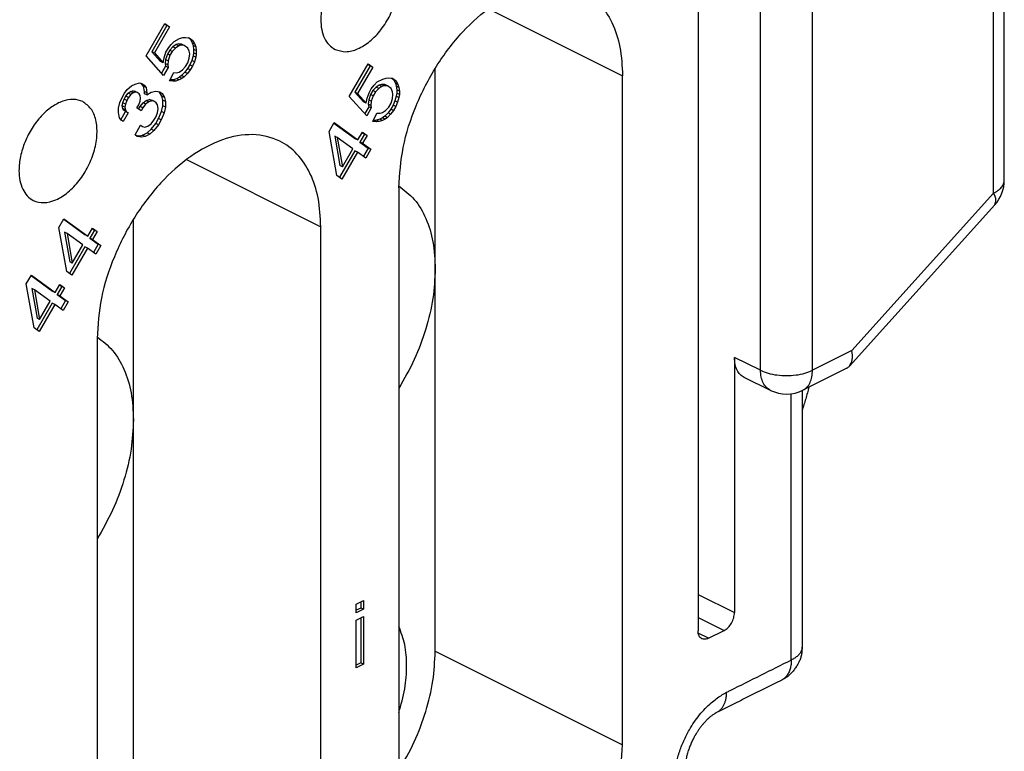
# Model space of a CAD drawing. Units: inches. Extents: x -210 to 0, y 0 to 297.
# Drawn here: x -24 to -18, y 264 to 269 of the extents above; entities that cross this region are included whole.
import ezdxf

# ---------------------------------------------------------------- set-up
doc = ezdxf.new("R2010")
doc.units = ezdxf.units.IN

msp = doc.modelspace()

# ---------------------------------------------------------------- linework, layer by layer
at = {"color": 7, "linetype": 'Continuous'}
for p, q in [((-19.7199, 270.0933), (-19.7199, 265.3113)), ((-17.6391, 268.3733), (-17.6391, 270.0486)), ((-23.4703, 269.2166), (-23.3422, 269.4375)), ((-23.3286, 269.4237), (-23.4318, 269.2459)), ((-23.311, 269.4149), (-23.4141, 269.237)), ((-23.3438, 269.4348), (-23.3286, 269.4237)), ((-23.3422, 269.4375), (-23.311, 269.4149)), ((-23.311, 269.4149), (-23.3286, 269.4237)), ((-23.2422, 269.3345), (-23.2203, 269.3416)), ((-23.2203, 269.3416), (-23.2016, 269.3433)), ((-23.2016, 269.3433), (-23.1766, 269.3405)), ((-23.1831, 269.3412), (-23.1693, 269.3312)), ((-23.1766, 269.3405), (-23.1516, 269.3224)), ((-23.3203, 269.2686), (-23.3016, 269.2933)), ((-23.288, 269.2795), (-23.3099, 269.2571)), ((-23.3016, 269.2933), (-23.2797, 269.3157)), ((-23.2703, 269.2706), (-23.2922, 269.2482)), ((-23.2661, 269.2942), (-23.288, 269.2795)), ((-23.2703, 269.2706), (-23.288, 269.2795)), ((-23.2797, 269.3157), (-23.2422, 269.3345)), ((-23.2485, 269.2854), (-23.2703, 269.2706)), ((-23.2505, 269.2982), (-23.2661, 269.2942)), ((-23.2485, 269.2854), (-23.2661, 269.2942)), ((-23.2328, 269.2894), (-23.2505, 269.2982)), ((-23.2286, 269.2977), (-23.2505, 269.2982)), ((-23.2328, 269.2894), (-23.2485, 269.2854)), ((-23.211, 269.2888), (-23.2328, 269.2894)), ((-23.211, 269.2888), (-23.2286, 269.2977)), ((-23.186, 269.2707), (-23.211, 269.2888)), ((-23.1766, 269.2486), (-23.186, 269.2707)), ((-23.1693, 269.3312), (-23.1568, 269.3068)), ((-23.1516, 269.3224), (-23.1693, 269.3312)), ((-23.1391, 269.298), (-23.1568, 269.3068)), ((-23.1568, 269.3068), (-23.1505, 269.287)), ((-23.1516, 269.3224), (-23.1391, 269.298)), ((-23.1505, 269.287), (-23.1474, 269.2618)), ((-23.1328, 269.2781), (-23.1505, 269.287)), ((-23.1391, 269.298), (-23.1328, 269.2781)), ((-23.1328, 269.2781), (-23.1297, 269.2529)), ((-23.3516, 269.0846), (-23.4703, 269.2166)), ((-23.4318, 269.2459), (-23.3724, 269.1799)), ((-23.4141, 269.237), (-23.4318, 269.2459)), ((-23.4141, 269.237), (-23.3547, 269.171)), ((-23.3547, 269.171), (-23.3485, 269.2048)), ((-23.3485, 269.2048), (-23.336, 269.2417)), ((-23.3255, 269.2301), (-23.338, 269.1932)), ((-23.336, 269.2417), (-23.3203, 269.2686)), ((-23.3099, 269.2571), (-23.3255, 269.2301)), ((-23.3078, 269.2213), (-23.3255, 269.2301)), ((-23.3078, 269.2213), (-23.3203, 269.1844)), ((-23.2922, 269.2482), (-23.3099, 269.2571)), ((-23.2922, 269.2482), (-23.3078, 269.2213)), ((-23.1735, 269.231), (-23.1766, 269.2486)), ((-23.1766, 269.2027), (-23.1735, 269.231)), ((-23.1505, 269.2181), (-23.1599, 269.1866)), ((-23.1474, 269.2388), (-23.1505, 269.2181)), ((-23.1328, 269.2093), (-23.1505, 269.2181)), ((-23.1297, 269.2529), (-23.1474, 269.2618)), ((-23.1474, 269.2618), (-23.1474, 269.2388)), ((-23.1297, 269.23), (-23.1474, 269.2388)), ((-23.1328, 269.2093), (-23.1422, 269.1778)), ((-23.1297, 269.23), (-23.1328, 269.2093)), ((-23.1297, 269.2529), (-23.1297, 269.23)), ((-23.3547, 269.171), (-23.3724, 269.1799)), ((-23.338, 269.1473), (-23.3654, 269.1)), ((-23.3203, 269.1385), (-23.3516, 269.0846)), ((-23.338, 269.1932), (-23.3411, 269.1649)), ((-23.3411, 269.1649), (-23.338, 269.1473)), ((-23.3235, 269.156), (-23.3411, 269.1649)), ((-23.3203, 269.1844), (-23.338, 269.1932)), ((-23.3203, 269.1385), (-23.338, 269.1473)), ((-23.3203, 269.1844), (-23.3235, 269.156)), ((-23.3235, 269.156), (-23.3203, 269.1385)), ((-23.2235, 269.1218), (-23.2016, 269.1443)), ((-23.2016, 269.1443), (-23.186, 269.1712)), ((-23.1724, 269.1574), (-23.188, 269.1305)), ((-23.186, 269.1712), (-23.1766, 269.2027)), ((-23.1599, 269.1866), (-23.1724, 269.1574)), ((-23.1547, 269.1486), (-23.1724, 269.1574)), ((-23.1547, 269.1486), (-23.1703, 269.1216)), ((-23.1422, 269.1778), (-23.1599, 269.1866)), ((-23.1422, 269.1778), (-23.1547, 269.1486)), ((-22.0899, 268.9416), (-21.9618, 269.1625)), ((-21.9482, 269.1487), (-22.0513, 268.9709)), ((-21.9305, 269.1399), (-22.0337, 268.962)), ((-21.9634, 269.1597), (-21.9482, 269.1487)), ((-21.9618, 269.1625), (-21.9305, 269.1399)), ((-21.9305, 269.1399), (-21.9482, 269.1487)), ((-23.311, 269.0475), (-23.2828, 269.1036)), ((-23.2828, 269.1036), (-23.261, 269.1031)), ((-23.2443, 269.0717), (-23.263, 269.0623)), ((-23.261, 269.1031), (-23.2453, 269.1071)), ((-23.2453, 269.1071), (-23.2235, 269.1218)), ((-23.2286, 269.0834), (-23.2443, 269.0717)), ((-23.2266, 269.0629), (-23.2443, 269.0717)), ((-23.2068, 269.1058), (-23.2286, 269.0834)), ((-23.211, 269.0745), (-23.2286, 269.0834)), ((-23.211, 269.0745), (-23.2266, 269.0629)), ((-23.1891, 269.0969), (-23.211, 269.0745)), ((-23.188, 269.1305), (-23.2068, 269.1058)), ((-23.1891, 269.0969), (-23.2068, 269.1058)), ((-23.1703, 269.1216), (-23.1891, 269.0969)), ((-23.1703, 269.1216), (-23.188, 269.1305)), ((-21.5054, 267.7698), (-21.5054, 269.133)), ((-20.2326, 264.5354), (-20.2326, 269.082)), ((-23.5985, 268.9879), (-23.5703, 269.0135)), ((-23.5703, 269.0135), (-23.5453, 269.026)), ((-23.5453, 269.026), (-23.5141, 269.0339)), ((-23.5141, 269.0339), (-23.4953, 269.028)), ((-23.5005, 269.0278), (-23.5051, 269.0311)), ((-23.4828, 269.0189), (-23.5005, 269.0278)), ((-23.488, 269.0111), (-23.5005, 269.0278)), ((-23.4953, 269.028), (-23.4828, 269.0189)), ((-23.4703, 269.0022), (-23.488, 269.0111)), ((-23.4818, 268.9759), (-23.488, 269.0111)), ((-23.4828, 269.0189), (-23.4703, 269.0022)), ((-23.4703, 269.0022), (-23.4641, 268.9671)), ((-23.286, 269.0447), (-23.311, 269.0475)), ((-23.3036, 269.0535), (-23.3077, 269.054)), ((-23.2849, 269.0552), (-23.3036, 269.0535)), ((-23.286, 269.0447), (-23.3036, 269.0535)), ((-23.2672, 269.0464), (-23.286, 269.0447)), ((-23.263, 269.0623), (-23.2849, 269.0552)), ((-23.2672, 269.0464), (-23.2849, 269.0552)), ((-23.2453, 269.0535), (-23.2672, 269.0464)), ((-23.2453, 269.0535), (-23.263, 269.0623)), ((-23.2266, 269.0629), (-23.2453, 269.0535)), ((-21.9399, 268.9936), (-21.9212, 269.0183)), ((-21.9076, 269.0045), (-21.9295, 268.982)), ((-21.9212, 269.0183), (-21.8993, 269.0407)), ((-21.8857, 269.0192), (-21.9076, 269.0045)), ((-21.8899, 268.9956), (-21.9076, 269.0045)), ((-21.8993, 269.0407), (-21.8618, 269.0594)), ((-21.868, 269.0104), (-21.8899, 268.9956)), ((-21.8701, 269.0232), (-21.8857, 269.0192)), ((-21.868, 269.0104), (-21.8857, 269.0192)), ((-21.8482, 269.0227), (-21.8701, 269.0232)), ((-21.8524, 269.0144), (-21.8701, 269.0232)), ((-21.8524, 269.0144), (-21.868, 269.0104)), ((-21.8618, 269.0594), (-21.8399, 269.0666)), ((-21.8305, 269.0138), (-21.8524, 269.0144)), ((-21.8305, 269.0138), (-21.8482, 269.0227)), ((-21.8399, 269.0666), (-21.8212, 269.0683)), ((-21.8055, 268.9957), (-21.8305, 269.0138)), ((-21.8212, 269.0683), (-21.7962, 269.0655)), ((-21.8026, 269.0662), (-21.7888, 269.0562)), ((-21.7962, 269.0655), (-21.7712, 269.0473)), ((-21.7888, 269.0562), (-21.7763, 269.0318)), ((-21.7712, 269.0473), (-21.7888, 269.0562)), ((-21.7763, 269.0318), (-21.7701, 269.012)), ((-21.7587, 269.023), (-21.7763, 269.0318)), ((-21.7712, 269.0473), (-21.7587, 269.023)), ((-21.7524, 269.0031), (-21.7701, 269.012)), ((-21.7701, 269.012), (-21.767, 268.9867)), ((-21.7587, 269.023), (-21.7524, 269.0031)), ((-21.7524, 269.0031), (-21.7493, 268.9779)), ((-23.636, 268.9309), (-23.6172, 268.9632)), ((-23.6193, 268.9225), (-23.6068, 268.944)), ((-23.6172, 268.9632), (-23.5985, 268.9879)), ((-23.6068, 268.944), (-23.5911, 268.9633)), ((-23.5891, 268.9352), (-23.6068, 268.944)), ((-23.5911, 268.9633), (-23.5755, 268.975)), ((-23.5735, 268.9545), (-23.5911, 268.9633)), ((-23.5735, 268.9545), (-23.5891, 268.9352)), ((-23.5755, 268.975), (-23.5599, 268.979)), ((-23.5578, 268.9661), (-23.5755, 268.975)), ((-23.5578, 268.9661), (-23.5735, 268.9545)), ((-23.5422, 268.9701), (-23.5599, 268.979)), ((-23.5599, 268.979), (-23.5474, 268.9776)), ((-23.5422, 268.9701), (-23.5578, 268.9661)), ((-23.5297, 268.9687), (-23.5474, 268.9776)), ((-23.5297, 268.9687), (-23.5422, 268.9701)), ((-23.5172, 268.9597), (-23.5297, 268.9687)), ((-23.511, 268.9475), (-23.5172, 268.9597)), ((-23.5078, 268.9299), (-23.511, 268.9475)), ((-23.4641, 268.9671), (-23.4818, 268.9759)), ((-23.4818, 268.9606), (-23.4818, 268.9759)), ((-23.4641, 268.9518), (-23.4818, 268.9606)), ((-23.4641, 268.9518), (-23.436, 268.9697)), ((-23.4641, 268.9671), (-23.4641, 268.9518)), ((-23.436, 268.9697), (-23.4047, 268.9776)), ((-23.4047, 268.9776), (-23.3766, 268.9726)), ((-23.3786, 268.9701), (-23.3839, 268.9739)), ((-23.361, 268.9612), (-23.3786, 268.9701)), ((-23.363, 268.9434), (-23.3786, 268.9701)), ((-23.3766, 268.9726), (-23.361, 268.9612)), ((-23.3453, 268.9346), (-23.363, 268.9434)), ((-23.3568, 268.916), (-23.363, 268.9434)), ((-23.361, 268.9612), (-23.3453, 268.9346)), ((-21.9712, 268.8096), (-22.0899, 268.9416)), ((-22.0513, 268.9709), (-21.992, 268.9049)), ((-22.0337, 268.962), (-22.0513, 268.9709)), ((-22.0337, 268.962), (-21.9743, 268.896)), ((-21.968, 268.9298), (-21.9555, 268.9666)), ((-21.9451, 268.9551), (-21.9576, 268.9182)), ((-21.9555, 268.9666), (-21.9399, 268.9936)), ((-21.9295, 268.982), (-21.9451, 268.9551)), ((-21.9274, 268.9463), (-21.9451, 268.9551)), ((-21.9274, 268.9463), (-21.9399, 268.9094)), ((-21.9118, 268.9732), (-21.9295, 268.982)), ((-21.9118, 268.9732), (-21.9274, 268.9463)), ((-21.8899, 268.9956), (-21.9118, 268.9732)), ((-21.7962, 268.9736), (-21.8055, 268.9957)), ((-21.793, 268.956), (-21.7962, 268.9736)), ((-21.7962, 268.9277), (-21.793, 268.956)), ((-21.7701, 268.9431), (-21.7795, 268.9116)), ((-21.767, 268.9638), (-21.7701, 268.9431)), ((-21.7524, 268.9342), (-21.7701, 268.9431)), ((-21.7493, 268.9779), (-21.767, 268.9867)), ((-21.767, 268.9867), (-21.767, 268.9638)), ((-21.7493, 268.9549), (-21.767, 268.9638)), ((-21.7493, 268.9549), (-21.7524, 268.9342)), ((-21.7493, 268.9779), (-21.7493, 268.9549)), ((-23.6578, 268.8626), (-23.6485, 268.9017)), ((-23.6485, 268.9017), (-23.636, 268.9309)), ((-23.6318, 268.878), (-23.6286, 268.8987)), ((-23.6286, 268.8604), (-23.6318, 268.878)), ((-23.6141, 268.8691), (-23.6318, 268.878)), ((-23.6286, 268.8987), (-23.6193, 268.9225)), ((-23.611, 268.8898), (-23.6286, 268.8987)), ((-23.6016, 268.9136), (-23.6193, 268.9225)), ((-23.611, 268.8898), (-23.6141, 268.8691)), ((-23.6141, 268.8691), (-23.611, 268.8515)), ((-23.6016, 268.9136), (-23.611, 268.8898)), ((-23.5891, 268.9352), (-23.6016, 268.9136)), ((-23.5328, 268.8638), (-23.5203, 268.8854)), ((-23.5208, 268.8551), (-23.5099, 268.8738)), ((-23.5203, 268.8854), (-23.511, 268.9092)), ((-23.511, 268.9092), (-23.5078, 268.9299)), ((-23.5099, 268.8738), (-23.4911, 268.8985)), ((-23.4922, 268.865), (-23.5099, 268.8738)), ((-23.4735, 268.8897), (-23.4922, 268.865)), ((-23.4911, 268.8985), (-23.4693, 268.9133)), ((-23.4735, 268.8897), (-23.4911, 268.8985)), ((-23.4516, 268.9044), (-23.4735, 268.8897)), ((-23.4693, 268.9133), (-23.4474, 268.9204)), ((-23.4516, 268.9044), (-23.4693, 268.9133)), ((-23.4297, 268.9116), (-23.4516, 268.9044)), ((-23.4297, 268.9116), (-23.4474, 268.9204)), ((-23.4474, 268.9204), (-23.4318, 268.9167)), ((-23.4141, 268.9079), (-23.4318, 268.9167)), ((-23.4141, 268.9079), (-23.4297, 268.9116)), ((-23.4016, 268.8988), (-23.4141, 268.9079)), ((-23.3922, 268.8844), (-23.4016, 268.8988)), ((-23.3891, 268.8591), (-23.3922, 268.8844)), ((-23.3661, 268.8385), (-23.3568, 268.8777)), ((-23.3391, 268.9071), (-23.3568, 268.916)), ((-23.3568, 268.8777), (-23.3568, 268.916)), ((-23.3391, 268.8688), (-23.3568, 268.8777)), ((-23.3391, 268.8688), (-23.3485, 268.8297)), ((-23.3453, 268.9346), (-23.3391, 268.9071)), ((-23.3391, 268.9071), (-23.3391, 268.8688)), ((-21.9743, 268.896), (-21.992, 268.9049)), ((-21.9576, 268.8723), (-21.985, 268.825)), ((-21.9743, 268.896), (-21.968, 268.9298)), ((-21.9576, 268.9182), (-21.9607, 268.8899)), ((-21.943, 268.881), (-21.9607, 268.8899)), ((-21.9607, 268.8899), (-21.9576, 268.8723)), ((-21.9399, 268.9094), (-21.9576, 268.9182)), ((-21.9399, 268.8635), (-21.9576, 268.8723)), ((-21.9399, 268.9094), (-21.943, 268.881)), ((-21.943, 268.881), (-21.9399, 268.8635)), ((-21.843, 268.8468), (-21.8212, 268.8693)), ((-21.8212, 268.8693), (-21.8055, 268.8962)), ((-21.792, 268.8824), (-21.8076, 268.8554)), ((-21.8055, 268.8962), (-21.7962, 268.9277)), ((-21.7795, 268.9116), (-21.792, 268.8824)), ((-21.7743, 268.8736), (-21.792, 268.8824)), ((-21.7743, 268.8736), (-21.7899, 268.8466)), ((-21.7618, 268.9028), (-21.7795, 268.9116)), ((-21.7618, 268.9028), (-21.7743, 268.8736)), ((-21.7524, 268.9342), (-21.7618, 268.9028)), ((-23.6578, 268.8319), (-23.6578, 268.8626)), ((-23.6516, 268.7968), (-23.6578, 268.8319)), ((-23.6419, 268.7839), (-23.6099, 268.8391)), ((-23.611, 268.8515), (-23.6286, 268.8604)), ((-23.6224, 268.8482), (-23.6286, 268.8604)), ((-23.5922, 268.8303), (-23.6266, 268.771)), ((-23.6047, 268.8394), (-23.6224, 268.8482)), ((-23.6099, 268.8391), (-23.6224, 268.8482)), ((-23.611, 268.8515), (-23.6047, 268.8394)), ((-23.5922, 268.8303), (-23.6099, 268.8391)), ((-23.6047, 268.8394), (-23.5922, 268.8303)), ((-23.5047, 268.8434), (-23.5328, 268.8638)), ((-23.4922, 268.865), (-23.5047, 268.8434)), ((-23.4172, 268.78), (-23.4047, 268.8016)), ((-23.4047, 268.8016), (-23.3922, 268.8308)), ((-23.3922, 268.8308), (-23.3891, 268.8591)), ((-23.3849, 268.7909), (-23.3661, 268.8385)), ((-23.3485, 268.8297), (-23.3672, 268.7821)), ((-23.3485, 268.8297), (-23.3661, 268.8385)), ((-21.9399, 268.8635), (-21.9712, 268.8096)), ((-21.9305, 268.7725), (-21.9024, 268.8286)), ((-21.9024, 268.8286), (-21.8805, 268.8281)), ((-21.8805, 268.8281), (-21.8649, 268.8321)), ((-21.8649, 268.8321), (-21.843, 268.8468)), ((-21.8482, 268.8083), (-21.8638, 268.7967)), ((-21.8263, 268.8308), (-21.8482, 268.8083)), ((-21.8305, 268.7995), (-21.8482, 268.8083)), ((-21.8087, 268.8219), (-21.8305, 268.7995)), ((-21.8076, 268.8554), (-21.8263, 268.8308)), ((-21.8087, 268.8219), (-21.8263, 268.8308)), ((-21.7899, 268.8466), (-21.8087, 268.8219)), ((-21.7899, 268.8466), (-21.8076, 268.8554)), ((-23.6391, 268.7801), (-23.6516, 268.7968)), ((-23.6266, 268.771), (-23.6391, 268.7801)), ((-23.5453, 268.6815), (-23.5078, 268.7462)), ((-23.4953, 268.7371), (-23.5091, 268.744)), ((-23.5078, 268.7462), (-23.4953, 268.7371)), ((-23.4953, 268.7371), (-23.4797, 268.7335)), ((-23.4797, 268.7335), (-23.4578, 268.7406)), ((-23.4578, 268.7406), (-23.436, 268.7553)), ((-23.436, 268.7553), (-23.4172, 268.78)), ((-23.4349, 268.72), (-23.4036, 268.7586)), ((-23.386, 268.7497), (-23.4172, 268.7111)), ((-23.4036, 268.7586), (-23.3849, 268.7909)), ((-23.386, 268.7497), (-23.4036, 268.7586)), ((-23.3672, 268.7821), (-23.386, 268.7497)), ((-23.3672, 268.7821), (-23.3849, 268.7909)), ((-22.2274, 268.7044), (-22.193, 268.7637)), ((-22.1947, 268.7609), (-22.0482, 268.6548)), ((-22.193, 268.7637), (-22.0305, 268.6459)), ((-21.9055, 268.7697), (-21.9305, 268.7725)), ((-21.9232, 268.7785), (-21.9273, 268.779)), ((-21.9045, 268.7802), (-21.9232, 268.7785)), ((-21.9055, 268.7697), (-21.9232, 268.7785)), ((-21.8868, 268.7714), (-21.9055, 268.7697)), ((-21.8826, 268.7873), (-21.9045, 268.7802)), ((-21.8868, 268.7714), (-21.9045, 268.7802)), ((-21.8649, 268.7785), (-21.8868, 268.7714)), ((-21.8638, 268.7967), (-21.8826, 268.7873)), ((-21.8649, 268.7785), (-21.8826, 268.7873)), ((-21.8462, 268.7879), (-21.8649, 268.7785)), ((-21.8462, 268.7879), (-21.8638, 268.7967)), ((-21.8305, 268.7995), (-21.8462, 268.7879)), ((-23.5297, 268.6702), (-23.5453, 268.6815)), ((-23.5401, 268.6777), (-23.5193, 268.674)), ((-23.5016, 268.6651), (-23.5297, 268.6702)), ((-23.5193, 268.674), (-23.4943, 268.6788)), ((-23.5016, 268.6651), (-23.5193, 268.674)), ((-23.4766, 268.67), (-23.5016, 268.6651)), ((-23.4943, 268.6788), (-23.463, 268.6944)), ((-23.4766, 268.67), (-23.4943, 268.6788)), ((-23.4453, 268.6856), (-23.4766, 268.67)), ((-23.463, 268.6944), (-23.4349, 268.72)), ((-23.4453, 268.6856), (-23.463, 268.6944)), ((-23.4172, 268.7111), (-23.4453, 268.6856)), ((-23.4172, 268.7111), (-23.4349, 268.72)), ((-22.1743, 268.4056), (-22.2274, 268.7044)), ((-22.1712, 268.6636), (-22.1888, 268.6725)), ((-22.1888, 268.6725), (-22.1545, 268.4715)), ((-22.0305, 268.6459), (-21.9993, 268.6998)), ((-21.9857, 268.686), (-22.017, 268.6321)), ((-22.0009, 268.697), (-21.9857, 268.686)), ((-21.9993, 268.6998), (-21.968, 268.6772)), ((-21.968, 268.6772), (-21.9993, 268.6233)), ((-21.968, 268.6772), (-21.9857, 268.686)), ((-22.0649, 268.5866), (-22.1712, 268.6636)), ((-22.1712, 268.6636), (-22.1368, 268.4627)), ((-22.0305, 268.6459), (-22.0482, 268.6548)), ((-22.017, 268.6321), (-21.9607, 268.5913)), ((-21.9993, 268.6233), (-22.017, 268.6321)), ((-21.9993, 268.6233), (-21.943, 268.5825)), ((-22.0513, 268.5728), (-22.156, 268.3924)), ((-22.0337, 268.564), (-22.1399, 268.3807)), ((-22.1368, 268.4627), (-22.0649, 268.5866)), ((-22.0337, 268.564), (-22.0513, 268.5728)), ((-21.9774, 268.5232), (-22.0337, 268.564)), ((-21.9607, 268.5913), (-21.9935, 268.5349)), ((-21.943, 268.5825), (-21.9774, 268.5232)), ((-21.943, 268.5825), (-21.9607, 268.5913)), ((-22.1368, 268.4627), (-22.1545, 268.4715)), ((-22.1399, 268.3807), (-22.1743, 268.4056)), ((-21.7529, 268.3219), (-21.7529, 263.7752)), ((-17.7033, 268.206), (-18.6911, 267.109)), ((-24.0624, 268.051), (-24.028, 268.1103)), ((-24.0296, 268.1075), (-23.8832, 268.0013)), ((-24.028, 268.1103), (-23.8655, 267.9925)), ((-23.556, 266.7445), (-23.556, 268.1077)), ((-24.0093, 267.7522), (-24.0624, 268.051)), ((-24.0238, 268.0191), (-23.9894, 267.8181)), ((-24.0061, 268.0102), (-24.0238, 268.0191)), ((-23.8999, 267.9332), (-24.0061, 268.0102)), ((-24.0061, 268.0102), (-23.9718, 267.8093)), ((-23.8655, 267.9925), (-23.8832, 268.0013)), ((-23.8655, 267.9925), (-23.8343, 268.0464)), ((-23.8207, 268.0326), (-23.8519, 267.9787)), ((-23.8359, 268.0436), (-23.8207, 268.0326)), ((-23.8343, 268.0464), (-23.803, 268.0238)), ((-23.803, 268.0238), (-23.8343, 267.9699)), ((-23.803, 268.0238), (-23.8207, 268.0326)), ((-22.2832, 263.5101), (-22.2832, 268.0567)), ((-23.9718, 267.8093), (-23.8999, 267.9332)), ((-23.8519, 267.9787), (-23.7957, 267.9379)), ((-23.8343, 267.9699), (-23.8519, 267.9787)), ((-23.8343, 267.9699), (-23.778, 267.9291)), ((-23.7957, 267.9379), (-23.8285, 267.8814)), ((-23.778, 267.9291), (-23.7957, 267.9379)), ((-23.8863, 267.9194), (-23.991, 267.739)), ((-23.8686, 267.9106), (-23.9749, 267.7273)), ((-23.8686, 267.9106), (-23.8863, 267.9194)), ((-23.8124, 267.8698), (-23.8686, 267.9106)), ((-23.778, 267.9291), (-23.8124, 267.8698)), ((-23.9718, 267.8093), (-23.9894, 267.8181)), ((-23.9749, 267.7273), (-24.0093, 267.7522)), ((-21.5054, 265.1718), (-21.5054, 267.7698)), ((-24.2843, 267.6683), (-24.2499, 267.7276)), ((-24.2311, 267.3696), (-24.2843, 267.6683)), ((-24.2515, 267.7248), (-24.1051, 267.6187)), ((-24.2499, 267.7276), (-24.0874, 267.6098)), ((-24.2457, 267.6364), (-24.2113, 267.4354)), ((-24.228, 267.6275), (-24.2457, 267.6364)), ((-24.1218, 267.5505), (-24.228, 267.6275)), ((-24.228, 267.6275), (-24.1936, 267.4266)), ((-24.0874, 267.6098), (-24.1051, 267.6187)), ((-24.0874, 267.6098), (-24.0561, 267.6637)), ((-24.0426, 267.6499), (-24.0738, 267.596)), ((-24.0578, 267.6609), (-24.0426, 267.6499)), ((-24.0561, 267.6637), (-24.0249, 267.6411)), ((-24.0249, 267.6411), (-24.0561, 267.5872)), ((-24.0249, 267.6411), (-24.0426, 267.6499)), ((-24.1082, 267.5367), (-24.2128, 267.3563)), ((-24.1936, 267.4266), (-24.1218, 267.5505)), ((-24.0905, 267.5279), (-24.1082, 267.5367)), ((-24.0561, 267.5872), (-24.0738, 267.596)), ((-24.0738, 267.596), (-24.0176, 267.5553)), ((-24.0561, 267.5872), (-23.9999, 267.5464)), ((-24.0176, 267.5553), (-24.0503, 267.4988)), ((-23.9999, 267.5464), (-24.0343, 267.4871)), ((-23.9999, 267.5464), (-24.0176, 267.5553)), ((-24.0905, 267.5279), (-24.1968, 267.3446)), ((-24.0343, 267.4871), (-24.0905, 267.5279)), ((-24.1936, 267.4266), (-24.2113, 267.4354)), ((-24.1968, 267.3446), (-24.2311, 267.3696)), ((-23.8035, 267.2966), (-23.8035, 262.7499)), ((-19.4725, 267.1671), (-19.4725, 265.435)), ((-18.7087, 267.0955), (-19.0071, 266.9463)), ((-19.2278, 266.9449), (-19.4064, 267.0313)), ((-23.556, 264.1465), (-23.556, 266.7445)), ((-22.0423, 265.4924), (-21.9937, 265.5167)), ((-22.0423, 265.4329), (-22.0423, 265.4924)), ((-22.0114, 265.466), (-22.0423, 265.4506)), ((-21.9937, 265.4572), (-22.0423, 265.4329)), ((-22.0114, 265.5079), (-22.0114, 265.466)), ((-21.9937, 265.4572), (-22.0114, 265.466)), ((-21.9937, 265.5167), (-21.9937, 265.4572)), ((-22.0423, 265.3842), (-21.9937, 265.4085)), ((-22.0114, 265.3997), (-22.0114, 265.0926)), ((-21.9937, 265.4085), (-21.9937, 265.0837)), ((-22.0423, 265.0594), (-22.0423, 265.3842)), ((-19.6492, 265.2601), (-19.5432, 265.3131)), ((-22.0114, 265.0926), (-22.0423, 265.0771)), ((-21.9937, 265.0837), (-22.0423, 265.0594)), ((-21.9937, 265.0837), (-22.0114, 265.0926))]:
    msp.add_line(p, q, dxfattribs=at)
at = {"color": 2, "linetype": 'Continuous'}
for p, q in [((-17.7123, 268.2849), (-17.7123, 269.9602)), ((-19.2957, 267.0816), (-19.2957, 269.9337)), ((-18.9421, 267.0816), (-18.9421, 269.9337)), ((-21.1448, 269.5381), (-20.2326, 269.082)), ((-23.1954, 268.5128), (-22.2832, 268.0567)), ((-17.7123, 268.2849), (-18.676, 267.2146)), ((-18.676, 267.2146), (-18.9421, 267.0816)), ((-19.2957, 267.0816), (-19.4725, 267.1671)), ((-19.7199, 265.5588), (-19.4725, 265.435)), ((-19.7199, 265.4015), (-19.5432, 265.3131)), ((-19.6492, 265.2601), (-19.7185, 265.2947)), ((-21.5054, 265.1718), (-20.2326, 264.5354))]:
    msp.add_line(p, q, dxfattribs=at)
at = {"color": 7, "linetype": 'Continuous'}
for centre, start, end in [((-17.8891, 268.3733), 318.00058, 0), ((-19.1189, 267.17), 244.17454, 296.56505)]:
    msp.add_arc(centre, 0.25, start, end, dxfattribs=at)
for points, knots in [([(-21.8503, 269.932), (-21.8714, 269.939), (-21.916, 269.9537), (-21.9913, 269.937), (-22.0655, 269.8967), (-22.1358, 269.8333), (-22.1969, 269.7525), (-22.2446, 269.6599), (-22.2753, 269.5625), (-22.2859, 269.4733), (-22.2796, 269.3977), (-22.2608, 269.3386), (-22.2303, 269.29), (-22.2003, 269.2705), (-22.1857, 269.2612)], [0, 0, 0, 0, 0.0655833, 0.1386118, 0.2227407, 0.3175799, 0.4200014, 0.5253655, 0.6285132, 0.7246738, 0.7930952, 0.8544564, 0.9095398, 0.9608198, 0.9608198, 0.9608198, 0.9608198]), ([(-22.1857, 269.2612), (-22.162, 269.2538), (-22.1112, 269.238), (-22.0262, 269.2631), (-21.9447, 269.3156), (-21.8701, 269.3949), (-21.8094, 269.4922), (-21.7679, 269.5992), (-21.7493, 269.7065), (-21.7562, 269.8032), (-21.787, 269.8862), (-21.8302, 269.9174), (-21.8503, 269.932)], [0, 0, 0, 0, 0.0732977, 0.1565755, 0.253857, 0.3633656, 0.4797907, 0.5962158, 0.7057243, 0.8030059, 0.8862837, 0.9595814, 0.9595814, 0.9595814, 0.9595814]), ([(-21.7529, 268.3219), (-21.7465, 268.4138), (-21.7333, 268.6044), (-21.6414, 268.8835), (-21.5058, 269.1489), (-21.3301, 269.3808), (-21.129, 269.562), (-20.9155, 269.6791), (-20.7022, 269.7217), (-20.5188, 269.6803), (-20.3853, 269.5784), (-20.2966, 269.4421), (-20.2418, 269.2718), (-20.2358, 269.1475), (-20.2326, 269.082)], [0, 0, 0, 0, 0.27566, 0.571351, 0.873394, 1.167003, 1.438875, 1.680045, 1.889393, 2.077398, 2.224401, 2.382307, 2.558209, 2.75435, 2.75435, 2.75435, 2.75435]), ([(-23.9009, 268.9067), (-23.8808, 268.8921), (-23.8377, 268.8609), (-23.8068, 268.7779), (-23.7999, 268.6812), (-23.8185, 268.5739), (-23.86, 268.4669), (-23.9207, 268.3695), (-23.9952, 268.2905), (-24.0772, 268.2371), (-24.1608, 268.2145), (-24.2319, 268.2283), (-24.2805, 268.2655), (-24.3116, 268.313), (-24.3301, 268.3725), (-24.3365, 268.448), (-24.3259, 268.5372), (-24.2952, 268.6346), (-24.2475, 268.7272), (-24.1864, 268.808), (-24.1161, 268.8714), (-24.0419, 268.9117), (-23.9666, 268.9284), (-23.922, 268.9137), (-23.9009, 268.9067)], [0, 0, 0, 0, 0.073298, 0.156576, 0.253857, 0.363366, 0.479791, 0.596216, 0.705724, 0.803006, 0.886284, 0.959581, 1.010861, 1.065945, 1.127306, 1.195727, 1.291888, 1.395036, 1.5004, 1.602821, 1.69766, 1.781789, 1.854818, 1.920401, 1.920401, 1.920401, 1.920401]), ([(-22.2832, 268.0567), (-22.2864, 268.1222), (-22.2924, 268.2465), (-22.3472, 268.4168), (-22.4359, 268.5531), (-22.5694, 268.655), (-22.7528, 268.6964), (-22.9661, 268.6538), (-23.1796, 268.5367), (-23.3808, 268.3555), (-23.5564, 268.1236), (-23.692, 267.8582), (-23.7839, 267.5791), (-23.7971, 267.3885), (-23.8035, 267.2966)], [0, 0, 0, 0, 0.196141, 0.372043, 0.529949, 0.676952, 0.864957, 1.074305, 1.315475, 1.587347, 1.880956, 2.182999, 2.47869, 2.75435, 2.75435, 2.75435, 2.75435]), ([(-21.7528, 268.3334), (-21.7157, 268.3049), (-21.6385, 268.2454), (-21.5623, 268.11), (-21.5135, 267.9489), (-21.5082, 267.8315), (-21.5054, 267.7698)], [0, 0, 0, 0, 0.1392709, 0.2896355, 0.4563102, 0.6407829, 0.6407829, 0.6407829, 0.6407829]), ([(-21.5054, 267.7698), (-21.5088, 267.7029), (-21.5157, 267.5647), (-21.5669, 267.3583), (-21.643, 267.1521), (-21.7161, 267.0234), (-21.7529, 266.9587)], [0, 0, 0, 0, 0.2007658, 0.4141349, 0.6350631, 0.8577679, 0.8577679, 0.8577679, 0.8577679]), ([(-23.8034, 267.3081), (-23.7663, 267.2796), (-23.6891, 267.2201), (-23.6129, 267.0847), (-23.5641, 266.9236), (-23.5588, 266.8062), (-23.556, 266.7445)], [0, 0, 0, 0, 0.1392709, 0.2896355, 0.4563102, 0.6407829, 0.6407829, 0.6407829, 0.6407829]), ([(-18.6911, 267.109), (-18.6833, 267.1232), (-18.6654, 267.1562), (-18.6722, 267.1935), (-18.676, 267.2146)], [0, 0, 0, 0, 0.0474159, 0.1095894, 0.1095894, 0.1095894, 0.1095894]), ([(-19.4064, 267.0313), (-19.4162, 267.0375), (-19.4366, 267.0503), (-19.4572, 267.0829), (-19.4703, 267.1226), (-19.4717, 267.1517), (-19.4725, 267.1671)], [0, 0, 0, 0, 0.034452, 0.0714252, 0.112639, 0.1586438, 0.1586438, 0.1586438, 0.1586438]), ([(-18.9665, 266.9666), (-18.9734, 266.9402), (-18.9874, 266.8869), (-19.0046, 266.8347), (-19.0133, 266.8084)], [0, 0, 0, 0, 0.0820188, 0.1649923, 0.1649923, 0.1649923, 0.1649923]), ([(-19.0133, 266.9433), (-19.0133, 266.8147), (-19.0133, 266.5573), (-19.0133, 266.1382), (-19.0133, 265.6859), (-19.0133, 265.3623), (-19.0133, 265.2004)], [0, 0, 0, 0, 0.386008, 0.772015, 1.257462, 1.742908, 1.742908, 1.742908, 1.742908]), ([(-23.556, 266.7445), (-23.5594, 266.6776), (-23.5663, 266.5394), (-23.6175, 266.333), (-23.6936, 266.1268), (-23.7667, 265.998), (-23.8035, 265.9334)], [0, 0, 0, 0, 0.2007658, 0.4141349, 0.6350631, 0.8577679, 0.8577679, 0.8577679, 0.8577679]), ([(-19.5432, 265.3131), (-19.5337, 265.3193), (-19.5136, 265.3325), (-19.492, 265.3632), (-19.476, 265.3978), (-19.4736, 265.4229), (-19.4725, 265.435)], [0, 0, 0, 0, 0.0337215, 0.0716806, 0.1105871, 0.1468218, 0.1468218, 0.1468218, 0.1468218]), ([(-21.7529, 264.7551), (-21.7379, 264.809), (-21.7087, 264.9135), (-21.6962, 265.0698), (-21.7057, 265.2146), (-21.7377, 265.3003), (-21.7529, 265.3409)], [0, 0, 0, 0, 0.1674459, 0.324728, 0.4686461, 0.5979412, 0.5979412, 0.5979412, 0.5979412]), ([(-19.6939, 265.2572), (-19.6978, 265.2597), (-19.7058, 265.2649), (-19.7139, 265.2779), (-19.7191, 265.2936), (-19.7196, 265.3052), (-19.7199, 265.3113)], [0, 0, 0, 0, 0.01367465, 0.02836357, 0.04472655, 0.06297225, 0.06297225, 0.06297225, 0.06297225]), ([(-19.6492, 265.2601), (-19.6571, 265.2568), (-19.6718, 265.2506), (-19.6869, 265.2551), (-19.6939, 265.2572)], [0, 0, 0, 0, 0.02470495, 0.04606641, 0.04606641, 0.04606641, 0.04606641]), ([(-19.0133, 265.1955), (-19.0135, 265.1905), (-19.0137, 265.1816), (-19.0147, 265.168), (-19.0164, 265.1549), (-19.019, 265.1415), (-19.0226, 265.1288), (-19.0268, 265.1165), (-19.0324, 265.1035), (-19.0408, 265.0864), (-19.0531, 265.0658), (-19.0671, 265.0461), (-19.0791, 265.0315), (-19.0888, 265.021), (-19.0978, 265.012), (-19.1044, 265.0066), (-19.1075, 265.004)], [0, 0, 0, 0, 0.0150988, 0.0265139, 0.0410197, 0.054786, 0.0672655, 0.0806884, 0.0936712, 0.1098027, 0.1378459, 0.1654235, 0.1821008, 0.1947279, 0.2082177, 0.220241, 0.220241, 0.220241, 0.220241]), ([(-19.0133, 265.2004), (-19.0133, 265.2004), (-19.0133, 265.2002), (-19.0133, 265.2), (-19.0133, 265.1998), (-19.0133, 265.1997), (-19.0133, 265.1996)], [0, 0, 0, 0, 0.0002045302, 0.0004090621, 0.0006135983, 0.0008181395, 0.0008181395, 0.0008181395, 0.0008181395]), ([(-19.0133, 265.1955), (-19.0133, 265.1958), (-19.0133, 265.1965), (-19.0133, 265.1975), (-19.0133, 265.1986), (-19.0133, 265.1993), (-19.0133, 265.1996)], [0, 0, 0, 0, 0.001019962, 0.002044847, 0.003081334, 0.004124844, 0.004124844, 0.004124844, 0.004124844]), ([(-21.7529, 264.3606), (-21.7161, 264.4253), (-21.643, 264.554), (-21.5669, 264.7602), (-21.5157, 264.9666), (-21.5088, 265.1048), (-21.5054, 265.1718)], [0, 0, 0, 0, 0.2227049, 0.4436331, 0.6570021, 0.8577679, 0.8577679, 0.8577679, 0.8577679]), ([(-19.1075, 265.004), (-19.1111, 265.0012), (-19.1187, 264.9955), (-19.13, 264.9884), (-19.141, 264.9822), (-19.148, 264.9786), (-19.1515, 264.9768)], [0, 0, 0, 0, 0.01389471, 0.02842987, 0.04006162, 0.05185536, 0.05185536, 0.05185536, 0.05185536]), ([(-19.1515, 264.9768), (-19.1883, 264.9584), (-19.262, 264.9216), (-19.3725, 264.8663), (-19.483, 264.8111), (-19.5566, 264.7743), (-19.5935, 264.7558)], [0, 0, 0, 0, 0.123535, 0.24707, 0.3706048, 0.4941399, 0.4941399, 0.4941399, 0.4941399]), ([(-19.6073, 264.7481), (-19.6099, 264.7465), (-19.6152, 264.7431), (-19.6231, 264.7375), (-19.6313, 264.7314), (-19.638, 264.7259), (-19.6432, 264.7214), (-19.6467, 264.7183), (-19.6498, 264.7155), (-19.6524, 264.7131), (-19.6556, 264.7101), (-19.6597, 264.7061), (-19.665, 264.7008), (-19.6713, 264.6943), (-19.6784, 264.6866), (-19.6859, 264.678), (-19.6927, 264.6698), (-19.6989, 264.662), (-19.7047, 264.6543), (-19.7105, 264.6464), (-19.7165, 264.6379), (-19.722, 264.6297), (-19.7271, 264.6219), (-19.7308, 264.6159), (-19.7338, 264.611), (-19.7357, 264.6079), (-19.7372, 264.6054), (-19.7381, 264.6037), (-19.7388, 264.6025), (-19.7393, 264.6017), (-19.7397, 264.601), (-19.7419, 264.5971), (-19.7459, 264.59), (-19.7517, 264.5791), (-19.7576, 264.5674), (-19.7636, 264.5549), (-19.7695, 264.5415), (-19.7754, 264.5274), (-19.781, 264.5125), (-19.7864, 264.4968), (-19.7914, 264.4809), (-19.7958, 264.465), (-19.7994, 264.4496), (-19.8025, 264.4346), (-19.8049, 264.4201), (-19.8068, 264.4062), (-19.8075, 264.3971), (-19.8079, 264.3926)], [0, 0, 0, 0, 0.0091794, 0.0188578, 0.0290361, 0.0397152, 0.0448872, 0.0496222, 0.0538198, 0.0573786, 0.0601968, 0.0671387, 0.0745735, 0.0825014, 0.0944861, 0.1058882, 0.1166279, 0.1266226, 0.1357868, 0.1455174, 0.1559305, 0.1670159, 0.1751393, 0.1838119, 0.188154, 0.1925072, 0.1946858, 0.1969292, 0.1982712, 0.1989213, 0.1997989, 0.2006769, 0.2121209, 0.2244289, 0.2375536, 0.2514504, 0.2660773, 0.2813956, 0.2973697, 0.3139679, 0.3310349, 0.3474944, 0.3633506, 0.3786065, 0.3932639, 0.4073238, 0.4207863, 0.4207863, 0.4207863, 0.4207863]), ([(-19.5935, 264.7558), (-19.5943, 264.7554), (-19.5963, 264.7544), (-19.5999, 264.7525), (-19.6037, 264.7503), (-19.6063, 264.7487), (-19.6073, 264.7481)], [0, 0, 0, 0, 0.0027735, 0.00676037, 0.01208917, 0.01583829, 0.01583829, 0.01583829, 0.01583829]), ([(-19.5935, 264.7558), (-19.5935, 264.7558), (-19.5935, 264.7558), (-19.5935, 264.7558), (-19.5935, 264.7558), (-19.5935, 264.7558), (-19.5935, 264.7558), (-19.5935, 264.7558), (-19.5935, 264.7558), (-19.5935, 264.7558), (-19.5935, 264.7558)], [0, 0, 0, 0, 0.00000486914, 0.00000973828, 0.0000146074, 0.00001947652, 0.00002434563, 0.00002921473, 0.00003408382, 0.00003895291, 0.00003895291, 0.00003895291, 0.00003895291]), ([(-21.4735, 263.1938), (-21.4131, 263.1737), (-21.2853, 263.1314), (-21.0693, 263.1795), (-20.8567, 263.2948), (-20.6552, 263.4766), (-20.4797, 263.7083), (-20.3441, 263.9738), (-20.2521, 264.2528), (-20.2389, 264.4434), (-20.2326, 264.5354)], [0, 0, 0, 0, 0.188005, 0.397354, 0.638523, 0.910396, 1.204004, 1.506048, 1.801738, 2.077398, 2.077398, 2.077398, 2.077398])]:
    msp.add_open_spline(points, degree=3, knots=knots, dxfattribs=at)
at = {"color": 2, "linetype": 'Continuous'}
for points, knots in [([(-17.7123, 268.2849), (-17.7016, 268.2908), (-17.6817, 268.3018), (-17.6582, 268.3235), (-17.6422, 268.3475), (-17.6401, 268.365), (-17.6391, 268.3733)], [0, 0, 0, 0, 0.0364065, 0.0680412, 0.0954684, 0.1203233, 0.1203233, 0.1203233, 0.1203233]), ([(-17.7033, 268.206), (-17.6997, 268.2165), (-17.6904, 268.2433), (-17.704, 268.2691), (-17.7123, 268.2849)], [0, 0, 0, 0, 0.03194472, 0.08246984, 0.08246984, 0.08246984, 0.08246984]), ([(-19.2957, 267.0816), (-19.2786, 267.0743), (-19.2426, 267.0591), (-19.1826, 267.0478), (-19.1189, 267.0435), (-19.0552, 267.0478), (-18.9952, 267.0591), (-18.9592, 267.0743), (-18.9421, 267.0816)], [0, 0, 0, 0, 0.0554566, 0.1170314, 0.1818762, 0.246721, 0.3082958, 0.3637524, 0.3637524, 0.3637524, 0.3637524]), ([(-19.2278, 266.9449), (-19.2378, 266.9512), (-19.2584, 266.9641), (-19.2794, 266.9968), (-19.293, 267.0367), (-19.2948, 267.0661), (-19.2957, 267.0816)], [0, 0, 0, 0, 0.034852, 0.0722482, 0.1138411, 0.1601445, 0.1601445, 0.1601445, 0.1601445]), ([(-19.0071, 266.9463), (-18.9974, 266.9526), (-18.9773, 266.9655), (-18.9571, 266.998), (-18.9442, 267.0374), (-18.9429, 267.0663), (-18.9421, 267.0816)], [0, 0, 0, 0, 0.0341866, 0.0709089, 0.1118164, 0.1574306, 0.1574306, 0.1574306, 0.1574306]), ([(-19.0865, 265.112), (-19.0865, 265.2739), (-19.0865, 265.5975), (-19.0865, 266.061), (-19.0865, 266.5025), (-19.0865, 266.7822), (-19.0865, 266.9221)], [0, 0, 0, 0, 0.485446, 0.970893, 1.39045, 1.810006, 1.810006, 1.810006, 1.810006]), ([(-19.0133, 265.1996), (-19.0135, 265.1962), (-19.0139, 265.1893), (-19.0177, 265.1754), (-19.0265, 265.1586), (-19.0426, 265.1407), (-19.0629, 265.1248), (-19.0785, 265.1164), (-19.0865, 265.112)], [0, 0, 0, 0, 0.0102856, 0.0207546, 0.042725, 0.0666287, 0.0924495, 0.1197076, 0.1197076, 0.1197076, 0.1197076]), ([(-19.0865, 265.112), (-19.156, 265.0773), (-19.2951, 265.0078), (-19.4383, 264.9362), (-19.5161, 264.8973), (-19.5244, 264.8931), (-19.5285, 264.8911)], [0, 0, 0, 0, 0.2331862, 0.4663724, 0.4802563, 0.4941402, 0.4941402, 0.4941402, 0.4941402]), ([(-19.0865, 265.112), (-19.0869, 265.1019), (-19.0875, 265.0819), (-19.0934, 265.0529), (-19.1033, 265.0262), (-19.1156, 265.0067), (-19.1274, 264.9935), (-19.1342, 264.9881), (-19.1375, 264.9854)], [0, 0, 0, 0, 0.0302934, 0.0599479, 0.0884304, 0.1154818, 0.1285259, 0.1413069, 0.1413069, 0.1413069, 0.1413069]), ([(-19.1075, 265.004), (-19.1096, 265.0024), (-19.114, 264.999), (-19.1212, 264.9943), (-19.129, 264.9898), (-19.1346, 264.9869), (-19.1375, 264.9854)], [0, 0, 0, 0, 0.00821075, 0.01656696, 0.02569059, 0.03538105, 0.03538105, 0.03538105, 0.03538105]), ([(-19.1375, 264.9854), (-19.1386, 264.9846), (-19.1408, 264.983), (-19.1443, 264.9808), (-19.1479, 264.9787), (-19.1503, 264.9775), (-19.1515, 264.9768)], [0, 0, 0, 0, 0.00413668, 0.00825836, 0.01236506, 0.0164661, 0.0164661, 0.0164661, 0.0164661]), ([(-19.882, 264.2813), (-19.8819, 264.2881), (-19.8818, 264.3019), (-19.8794, 264.3423), (-19.8708, 264.4036), (-19.8495, 264.4842), (-19.8188, 264.5637), (-19.7744, 264.6506), (-19.7135, 264.7397), (-19.6488, 264.8077), (-19.5968, 264.8495), (-19.568, 264.869), (-19.5453, 264.8824), (-19.534, 264.8882), (-19.5285, 264.8911)], [0, 0, 0, 0, 0.0204278, 0.0412259, 0.1214457, 0.2056155, 0.2907634, 0.3765657, 0.4980463, 0.6132049, 0.6565589, 0.6980354, 0.7171745, 0.7358926, 0.7358926, 0.7358926, 0.7358926]), ([(-19.5285, 264.8911), (-19.5285, 264.8875), (-19.5286, 264.8803), (-19.5293, 264.8696), (-19.5305, 264.859), (-19.5321, 264.8486), (-19.5343, 264.8384), (-19.5371, 264.8284), (-19.5403, 264.8188), (-19.5442, 264.8095), (-19.5485, 264.8007), (-19.5535, 264.7924), (-19.5589, 264.7847), (-19.5649, 264.7775), (-19.5713, 264.771), (-19.5783, 264.7652), (-19.5856, 264.76), (-19.5909, 264.7572), (-19.5935, 264.7558)], [0, 0, 0, 0, 0.0107435, 0.021459, 0.0321181, 0.0426927, 0.0531568, 0.0634869, 0.0736632, 0.0836704, 0.093499, 0.1031459, 0.1126147, 0.1219165, 0.1310693, 0.1400975, 0.1490306, 0.1579016, 0.1579016, 0.1579016, 0.1579016])]:
    msp.add_open_spline(points, degree=3, knots=knots, dxfattribs=at)
at = {"color": 7, "linetype": 'Continuous'}
msp.add_open_spline([(-18.7087, 267.0955), (-18.7054, 267.0974), (-18.6989, 267.101), (-18.6937, 267.1063), (-18.6911, 267.109)], degree=3, dxfattribs=at)

doc.saveas('drawing.dxf')
